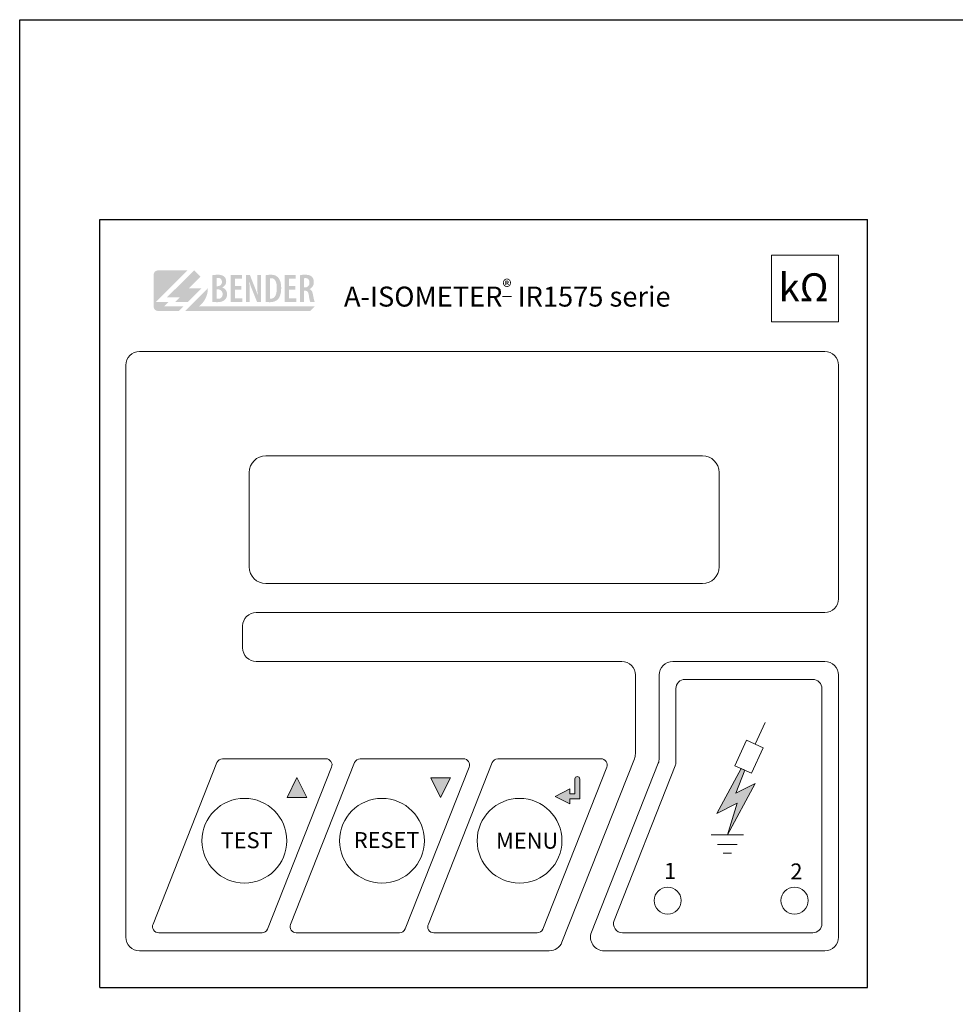
# Model space of a CAD drawing. Extents: x 1287 to 1584, y 730 to 940.
# Drawn here: x 1287 to 1404, y 817 to 940 of the extents above; entities that cross this region are included whole.
import ezdxf

# ---------------------------------------------------------------- set-up
doc = ezdxf.new("R2010")
doc.units = 0
doc.header["$MEASUREMENT"] = 0
doc.layers.get('0').update_dxf_attribs({"linetype": 'CONTINUOUS'})
doc.layers.add('Výkres', color=7, linetype='CONTINUOUS')
doc.styles.add('ARIAL', font='Arial')

msp = doc.modelspace()

# ---------------------------------------------------------------- hatches: boundary and pattern name
at = {"lineweight": 0}
h = msp.add_hatch(color=256, dxfattribs=at)
edge = h.paths.add_edge_path()
edge.add_spline(control_points=[(1306.02, 906.66), (1307.02, 907.64), (1308.01, 908.63), (1308.01, 908.63), (1308.01, 908.63), (1308.01, 908.63), (1308.01, 908.63), (1308.01, 908.63)], knot_values=[0.899927, 0.899927, 0.899927, 0.899927, 0.949926, 0.949926, 0.949926, 0.949926, 0.949999, 0.949999, 0.949999, 0.949999], degree=3, periodic=0)
edge.add_spline(control_points=[(1308, 908.63), (1307.99, 908.63), (1307.99, 908.63), (1307.98, 908.63)], knot_values=[0.895313, 0.895313, 0.895313, 0.895313, 0.896875, 0.896875, 0.896875, 0.896875], degree=3, periodic=0)
edge.add_spline(control_points=[(1307.98, 908.63), (1307.98, 908.63), (1307.97, 908.63), (1307.96, 908.63)], knot_values=[0.89375, 0.89375, 0.89375, 0.89375, 0.895313, 0.895313, 0.895313, 0.895313], degree=3, periodic=0)
edge.add_spline(control_points=[(1307.96, 908.63), (1307.95, 908.63), (1307.93, 908.63), (1307.91, 908.63)], knot_values=[0.890625, 0.890625, 0.890625, 0.890625, 0.89375, 0.89375, 0.89375, 0.89375], degree=3, periodic=0)
edge.add_spline(control_points=[(1307.91, 908.63), (1307.89, 908.63), (1307.87, 908.63), (1307.85, 908.63)], knot_values=[0.8875, 0.8875, 0.8875, 0.8875, 0.890625, 0.890625, 0.890625, 0.890625], degree=3, periodic=0)
edge.add_spline(control_points=[(1307.85, 908.63), (1307.8, 908.63), (1307.74, 908.63), (1307.67, 908.63)], knot_values=[0.88125, 0.88125, 0.88125, 0.88125, 0.8875, 0.8875, 0.8875, 0.8875], degree=3, periodic=0)
edge.add_spline(control_points=[(1307.67, 908.63), (1307.6, 908.63), (1307.52, 908.63), (1307.43, 908.63)], knot_values=[0.875, 0.875, 0.875, 0.875, 0.88125, 0.88125, 0.88125, 0.88125], degree=3, periodic=0)
edge.add_spline(control_points=[(1307.43, 908.63), (1307.26, 908.63), (1307.05, 908.63), (1306.84, 908.63)], knot_values=[0.862501, 0.862501, 0.862501, 0.862501, 0.875, 0.875, 0.875, 0.875], degree=3, periodic=0)
edge.add_spline(control_points=[(1306.84, 908.63), (1306.62, 908.63), (1306.39, 908.63), (1306.16, 908.63)], knot_values=[0.850001, 0.850001, 0.850001, 0.850001, 0.862501, 0.862501, 0.862501, 0.862501], degree=3, periodic=0)
edge.add_spline(control_points=[(1306.16, 908.63), (1305.7, 908.63), (1305.24, 908.63), (1304.89, 908.63)], knot_values=[0.825001, 0.825001, 0.825001, 0.825001, 0.850001, 0.850001, 0.850001, 0.850001], degree=3, periodic=0)
edge.add_spline(control_points=[(1304.89, 908.63), (1304.55, 908.63), (1304.32, 908.63), (1304.32, 908.63), (1304.32, 908.63), (1304.01, 908.63), (1303.75, 908.38), (1303.75, 908.07)], knot_values=[0.7, 0.7, 0.7, 0.7, 0.725001, 0.725001, 0.725001, 0.725001, 0.825001, 0.825001, 0.825001, 0.825001], degree=3, periodic=0)
edge.add_spline(control_points=[(1303.75, 908.07), (1303.75, 908.07), (1303.75, 904.12), (1303.75, 904.12), (1303.75, 904.12), (1303.75, 903.8), (1304.01, 903.55), (1304.32, 903.55)], knot_values=[0.5, 0.5, 0.5, 0.5, 0.6, 0.6, 0.6, 0.6, 0.7, 0.7, 0.7, 0.7], degree=3, periodic=0)
edge.add_spline(control_points=[(1304.32, 903.55), (1304.32, 903.55), (1306.91, 903.55), (1306.91, 903.55), (1306.91, 903.55), (1306.91, 903.55), (1306.91, 903.55), (1306.91, 903.55)], knot_values=[0.399999, 0.399999, 0.399999, 0.399999, 0.499999, 0.499999, 0.499999, 0.499999, 0.5, 0.5, 0.5, 0.5], degree=3, periodic=0)
edge.add_spline(control_points=[(1306.91, 903.55), (1306.91, 903.55), (1307.48, 904.12), (1307.48, 904.12)], knot_values=[0.3, 0.3, 0.3, 0.3, 0.399999, 0.399999, 0.399999, 0.399999], degree=3, periodic=0)
edge.add_spline(control_points=[(1307.48, 904.12), (1307.48, 904.12), (1306.88, 904.12), (1306.28, 904.12)], knot_values=[0.25, 0.25, 0.25, 0.25, 0.3, 0.3, 0.3, 0.3], degree=3, periodic=0)
edge.add_spline(control_points=[(1306.28, 904.12), (1305.68, 904.12), (1305.08, 904.12), (1305.08, 904.12)], knot_values=[0.2, 0.2, 0.2, 0.2, 0.25, 0.25, 0.25, 0.25], degree=3, periodic=0)
edge.add_spline(control_points=[(1305.08, 904.12), (1305.08, 904.12), (1305.64, 904.68), (1305.64, 904.68)], knot_values=[0.100001, 0.100001, 0.100001, 0.100001, 0.199999, 0.199999, 0.199999, 0.199999], degree=3, periodic=0)
edge.add_spline(control_points=[(1305.64, 904.68), (1305.64, 904.68), (1305.24, 904.68), (1304.84, 904.68)], knot_values=[0.05, 0.05, 0.05, 0.05, 0.1, 0.1, 0.1, 0.1], degree=3, periodic=0)
edge.add_spline(control_points=[(1304.84, 904.68), (1304.44, 904.68), (1304.04, 904.68), (1304.04, 904.68), (1304.04, 904.68), (1305.03, 905.67), (1306.02, 906.66)], knot_values=[0.949999, 0.949999, 0.949999, 0.949999, 0.999999, 0.999999, 0.999999, 1.05, 1.05, 1.05, 1.05], degree=3, periodic=0)
h = msp.add_hatch(color=256, dxfattribs=at)
edge = h.paths.add_edge_path()
edge.add_spline(control_points=[(1308.14, 906.37), (1308.14, 906.37), (1309.74, 906.37), (1309.74, 906.37), (1309.74, 906.37), (1309.74, 906.37), (1308.05, 904.68), (1308.05, 904.68), (1308.05, 904.68), (1308.05, 904.68), (1306.44, 904.68), (1306.44, 904.68), (1306.44, 904.68), (1306.44, 904.68), (1307.01, 905.24), (1307.01, 905.24), (1307.01, 905.24), (1307.01, 905.24), (1305.41, 905.24), (1305.41, 905.24), (1305.41, 905.24), (1305.41, 905.24), (1308.81, 908.63), (1308.81, 908.63), (1308.81, 908.63), (1308.81, 908.63), (1309.61, 907.83), (1309.61, 907.83), (1309.61, 907.83), (1309.61, 907.83), (1308.14, 906.37), (1308.14, 906.37)], knot_values=[0, 0, 0, 0, 0.125, 0.125, 0.125, 0.125, 0.25, 0.25, 0.25, 0.25, 0.375, 0.375, 0.375, 0.375, 0.5, 0.5, 0.5, 0.5, 0.625, 0.625, 0.625, 0.625, 0.75, 0.75, 0.75, 0.75, 0.875, 0.875, 0.875, 0.875, 1, 1, 1, 1], degree=3, periodic=0)
edge = h.paths.add_edge_path()
edge.add_spline(control_points=[(1310.54, 906.37), (1310.54, 905.45), (1310.1, 904.63), (1309.41, 904.12), (1309.41, 904.12), (1309.41, 904.12), (1323.9, 904.12), (1323.9, 904.12), (1323.9, 904.12), (1323.9, 904.12), (1323.33, 903.55), (1323.33, 903.55), (1323.33, 903.55), (1323.33, 903.55), (1307.71, 903.55), (1307.71, 903.55), (1307.71, 903.55), (1307.71, 903.55), (1310.54, 906.37), (1310.54, 906.37)], knot_values=[0, 0, 0, 0, 0.2, 0.2, 0.2, 0.2, 0.4, 0.4, 0.4, 0.4, 0.6, 0.6, 0.6, 0.6, 0.8, 0.8, 0.8, 0.8, 1, 1, 1, 1], degree=3, periodic=0)
h = msp.add_hatch(color=256, dxfattribs=at)
edge = h.paths.add_edge_path()
edge.add_spline(control_points=[(1311.11, 904.69), (1311.18, 904.68), (1311.26, 904.67), (1311.35, 904.66), (1311.35, 904.66), (1311.44, 904.66), (1311.55, 904.65), (1311.68, 904.65), (1311.68, 904.65), (1311.92, 904.65), (1312.13, 904.68), (1312.29, 904.73), (1312.29, 904.73), (1312.46, 904.79), (1312.6, 904.87), (1312.69, 904.98), (1312.69, 904.98), (1312.77, 905.06), (1312.83, 905.16), (1312.88, 905.27), (1312.88, 905.27), (1312.92, 905.38), (1312.94, 905.51), (1312.94, 905.65), (1312.94, 905.65), (1312.94, 905.86), (1312.89, 906.03), (1312.78, 906.18), (1312.78, 906.18), (1312.68, 906.33), (1312.53, 906.43), (1312.33, 906.48), (1312.33, 906.48), (1312.33, 906.48), (1312.33, 906.5), (1312.33, 906.5), (1312.33, 906.5), (1312.49, 906.57), (1312.62, 906.67), (1312.7, 906.8), (1312.7, 906.8), (1312.79, 906.94), (1312.83, 907.08), (1312.83, 907.24), (1312.83, 907.24), (1312.83, 907.36), (1312.81, 907.48), (1312.77, 907.58), (1312.77, 907.58), (1312.73, 907.68), (1312.67, 907.77), (1312.59, 907.85), (1312.59, 907.85), (1312.48, 907.94), (1312.36, 908), (1312.22, 908.03), (1312.22, 908.03), (1312.08, 908.07), (1311.94, 908.08), (1311.78, 908.08), (1311.78, 908.08), (1311.65, 908.08), (1311.53, 908.08), (1311.42, 908.06), (1311.42, 908.06), (1311.3, 908.05), (1311.2, 908.04), (1311.11, 908.02), (1311.11, 908.02), (1311.11, 908.02), (1311.11, 904.69), (1311.11, 904.69)], knot_values=[0, 0, 0, 0, 0.055556, 0.055556, 0.055556, 0.055556, 0.111111, 0.111111, 0.111111, 0.111111, 0.166667, 0.166667, 0.166667, 0.166667, 0.222222, 0.222222, 0.222222, 0.222222, 0.277778, 0.277778, 0.277778, 0.277778, 0.333333, 0.333333, 0.333333, 0.333333, 0.388889, 0.388889, 0.388889, 0.388889, 0.444444, 0.444444, 0.444444, 0.444444, 0.5, 0.5, 0.5, 0.5, 0.555556, 0.555556, 0.555556, 0.555556, 0.611111, 0.611111, 0.611111, 0.611111, 0.666667, 0.666667, 0.666667, 0.666667, 0.722222, 0.722222, 0.722222, 0.722222, 0.777778, 0.777778, 0.777778, 0.777778, 0.833333, 0.833333, 0.833333, 0.833333, 0.888889, 0.888889, 0.888889, 0.888889, 0.944444, 0.944444, 0.944444, 0.944444, 1, 1, 1, 1], degree=3, periodic=0)
edge = h.paths.add_edge_path(flags=16)
edge.add_spline(control_points=[(1311.64, 907.65), (1311.67, 907.66), (1311.7, 907.67), (1311.73, 907.67), (1311.73, 907.67), (1311.76, 907.67), (1311.8, 907.68), (1311.84, 907.68), (1311.84, 907.68), (1312, 907.67), (1312.12, 907.63), (1312.19, 907.53), (1312.19, 907.53), (1312.27, 907.44), (1312.3, 907.33), (1312.3, 907.18), (1312.3, 907.18), (1312.3, 907.03), (1312.25, 906.9), (1312.15, 906.8), (1312.15, 906.8), (1312.06, 906.71), (1311.94, 906.66), (1311.8, 906.65), (1311.8, 906.65), (1311.8, 906.65), (1311.64, 906.65), (1311.64, 906.65), (1311.64, 906.65), (1311.64, 906.65), (1311.64, 907.65), (1311.64, 907.65)], knot_values=[0, 0, 0, 0, 0.125, 0.125, 0.125, 0.125, 0.25, 0.25, 0.25, 0.25, 0.375, 0.375, 0.375, 0.375, 0.5, 0.5, 0.5, 0.5, 0.625, 0.625, 0.625, 0.625, 0.75, 0.75, 0.75, 0.75, 0.875, 0.875, 0.875, 0.875, 1, 1, 1, 1], degree=3, periodic=0)
edge = h.paths.add_edge_path(flags=16)
edge.add_spline(control_points=[(1311.64, 906.25), (1311.64, 906.25), (1311.8, 906.25), (1311.8, 906.25), (1311.8, 906.25), (1311.96, 906.25), (1312.1, 906.2), (1312.21, 906.1), (1312.21, 906.1), (1312.32, 906), (1312.38, 905.85), (1312.39, 905.65), (1312.39, 905.65), (1312.38, 905.46), (1312.33, 905.32), (1312.22, 905.22), (1312.22, 905.22), (1312.12, 905.12), (1311.98, 905.07), (1311.82, 905.07), (1311.82, 905.07), (1311.78, 905.07), (1311.75, 905.07), (1311.72, 905.07), (1311.72, 905.07), (1311.69, 905.08), (1311.67, 905.08), (1311.64, 905.09), (1311.64, 905.09), (1311.64, 905.09), (1311.64, 906.25), (1311.64, 906.25)], knot_values=[0, 0, 0, 0, 0.125, 0.125, 0.125, 0.125, 0.25, 0.25, 0.25, 0.25, 0.375, 0.375, 0.375, 0.375, 0.5, 0.5, 0.5, 0.5, 0.625, 0.625, 0.625, 0.625, 0.75, 0.75, 0.75, 0.75, 0.875, 0.875, 0.875, 0.875, 1, 1, 1, 1], degree=3, periodic=0)
h = msp.add_hatch(color=256, dxfattribs=at)
edge = h.paths.add_edge_path()
edge.add_spline(control_points=[(1314.74, 906.67), (1314.74, 906.67), (1313.94, 906.67), (1313.94, 906.67), (1313.94, 906.67), (1313.94, 906.67), (1313.94, 907.6), (1313.94, 907.6), (1313.94, 907.6), (1313.94, 907.6), (1314.79, 907.6), (1314.79, 907.6), (1314.79, 907.6), (1314.79, 907.6), (1314.79, 908.07), (1314.79, 908.07), (1314.79, 908.07), (1314.79, 908.07), (1313.4, 908.07), (1313.4, 908.07), (1313.4, 908.07), (1313.4, 908.07), (1313.4, 904.68), (1313.4, 904.68), (1313.4, 904.68), (1313.4, 904.68), (1314.85, 904.68), (1314.85, 904.68), (1314.85, 904.68), (1314.85, 904.68), (1314.85, 905.15), (1314.85, 905.15), (1314.85, 905.15), (1314.85, 905.15), (1313.94, 905.15), (1313.94, 905.15), (1313.94, 905.15), (1313.94, 905.15), (1313.94, 906.22), (1313.94, 906.22), (1313.94, 906.22), (1313.94, 906.22), (1314.74, 906.22), (1314.74, 906.22), (1314.74, 906.22), (1314.74, 906.22), (1314.74, 906.67), (1314.74, 906.67)], knot_values=[0, 0, 0, 0, 0.083333, 0.083333, 0.083333, 0.083333, 0.166667, 0.166667, 0.166667, 0.166667, 0.25, 0.25, 0.25, 0.25, 0.333333, 0.333333, 0.333333, 0.333333, 0.416667, 0.416667, 0.416667, 0.416667, 0.5, 0.5, 0.5, 0.5, 0.583333, 0.583333, 0.583333, 0.583333, 0.666667, 0.666667, 0.666667, 0.666667, 0.75, 0.75, 0.75, 0.75, 0.833333, 0.833333, 0.833333, 0.833333, 0.916667, 0.916667, 0.916667, 0.916667, 1, 1, 1, 1], degree=3, periodic=0)
edge = h.paths.add_edge_path()
edge.add_spline(control_points=[(1315.77, 904.68), (1315.77, 904.68), (1315.77, 905.62), (1315.77, 905.62), (1315.77, 905.62), (1315.77, 905.97), (1315.77, 906.27), (1315.76, 906.53), (1315.76, 906.53), (1315.75, 906.78), (1315.74, 907), (1315.73, 907.2), (1315.73, 907.2), (1315.73, 907.2), (1315.74, 907.2), (1315.74, 907.2), (1315.74, 907.2), (1315.79, 907.02), (1315.85, 906.83), (1315.91, 906.64), (1315.91, 906.64), (1315.98, 906.45), (1316.05, 906.28), (1316.11, 906.12), (1316.11, 906.12), (1316.11, 906.12), (1316.69, 904.68), (1316.69, 904.68), (1316.69, 904.68), (1316.69, 904.68), (1317.19, 904.68), (1317.19, 904.68), (1317.19, 904.68), (1317.19, 904.68), (1317.19, 908.07), (1317.19, 908.07), (1317.19, 908.07), (1317.19, 908.07), (1316.71, 908.07), (1316.71, 908.07), (1316.71, 908.07), (1316.71, 908.07), (1316.71, 907.11), (1316.71, 907.11), (1316.71, 907.11), (1316.71, 906.8), (1316.72, 906.52), (1316.73, 906.26), (1316.73, 906.26), (1316.74, 906), (1316.76, 905.77), (1316.77, 905.55), (1316.77, 905.55), (1316.77, 905.55), (1316.76, 905.55), (1316.76, 905.55), (1316.76, 905.55), (1316.71, 905.72), (1316.64, 905.9), (1316.57, 906.09), (1316.57, 906.09), (1316.5, 906.29), (1316.43, 906.46), (1316.36, 906.62), (1316.36, 906.62), (1316.36, 906.62), (1315.79, 908.07), (1315.79, 908.07), (1315.79, 908.07), (1315.79, 908.07), (1315.3, 908.07), (1315.3, 908.07), (1315.3, 908.07), (1315.3, 908.07), (1315.3, 904.68), (1315.3, 904.68), (1315.3, 904.68), (1315.3, 904.68), (1315.77, 904.68), (1315.77, 904.68)], knot_values=[0, 0, 0, 0, 0.05, 0.05, 0.05, 0.05, 0.1, 0.1, 0.1, 0.1, 0.15, 0.15, 0.15, 0.15, 0.2, 0.2, 0.2, 0.2, 0.25, 0.25, 0.25, 0.25, 0.3, 0.3, 0.3, 0.3, 0.35, 0.35, 0.35, 0.35, 0.4, 0.4, 0.4, 0.4, 0.45, 0.45, 0.45, 0.45, 0.5, 0.5, 0.5, 0.5, 0.55, 0.55, 0.55, 0.55, 0.6, 0.6, 0.6, 0.6, 0.65, 0.65, 0.65, 0.65, 0.7, 0.7, 0.7, 0.7, 0.75, 0.75, 0.75, 0.75, 0.8, 0.8, 0.8, 0.8, 0.85, 0.85, 0.85, 0.85, 0.9, 0.9, 0.9, 0.9, 0.95, 0.95, 0.95, 0.95, 1, 1, 1, 1], degree=3, periodic=0)
edge = h.paths.add_edge_path()
edge.add_spline(control_points=[(1317.78, 904.69), (1317.85, 904.68), (1317.92, 904.67), (1318.01, 904.66), (1318.01, 904.66), (1318.09, 904.66), (1318.18, 904.65), (1318.28, 904.65), (1318.28, 904.65), (1318.5, 904.65), (1318.69, 904.68), (1318.86, 904.74), (1318.86, 904.74), (1319.02, 904.8), (1319.16, 904.88), (1319.28, 905), (1319.28, 905), (1319.41, 905.12), (1319.51, 905.3), (1319.59, 905.54), (1319.59, 905.54), (1319.67, 905.77), (1319.71, 906.07), (1319.71, 906.43), (1319.71, 906.43), (1319.71, 906.77), (1319.67, 907.05), (1319.59, 907.28), (1319.59, 907.28), (1319.51, 907.5), (1319.4, 907.68), (1319.27, 907.8), (1319.27, 907.8), (1319.16, 907.89), (1319.04, 907.96), (1318.9, 908.01), (1318.9, 908.01), (1318.75, 908.06), (1318.58, 908.08), (1318.39, 908.08), (1318.39, 908.08), (1318.27, 908.08), (1318.16, 908.08), (1318.06, 908.06), (1318.06, 908.06), (1317.95, 908.05), (1317.86, 908.04), (1317.78, 908.02), (1317.78, 908.02), (1317.78, 908.02), (1317.78, 904.69), (1317.78, 904.69)], knot_values=[0, 0, 0, 0, 0.076923, 0.076923, 0.076923, 0.076923, 0.153846, 0.153846, 0.153846, 0.153846, 0.230769, 0.230769, 0.230769, 0.230769, 0.307692, 0.307692, 0.307692, 0.307692, 0.384615, 0.384615, 0.384615, 0.384615, 0.461538, 0.461538, 0.461538, 0.461538, 0.538462, 0.538462, 0.538462, 0.538462, 0.615385, 0.615385, 0.615385, 0.615385, 0.692308, 0.692308, 0.692308, 0.692308, 0.769231, 0.769231, 0.769231, 0.769231, 0.846154, 0.846154, 0.846154, 0.846154, 0.923077, 0.923077, 0.923077, 0.923077, 1, 1, 1, 1], degree=3, periodic=0)
edge = h.paths.add_edge_path(flags=16)
edge.add_spline(control_points=[(1318.32, 907.63), (1318.34, 907.64), (1318.36, 907.64), (1318.39, 907.65), (1318.39, 907.65), (1318.42, 907.65), (1318.45, 907.65), (1318.47, 907.65), (1318.47, 907.65), (1318.71, 907.65), (1318.88, 907.54), (1318.99, 907.33), (1318.99, 907.33), (1319.1, 907.12), (1319.16, 906.83), (1319.16, 906.44), (1319.16, 906.44), (1319.16, 906.1), (1319.12, 905.83), (1319.06, 905.63), (1319.06, 905.63), (1318.99, 905.44), (1318.91, 905.3), (1318.8, 905.22), (1318.8, 905.22), (1318.69, 905.13), (1318.57, 905.09), (1318.45, 905.1), (1318.45, 905.1), (1318.43, 905.1), (1318.41, 905.1), (1318.39, 905.1), (1318.39, 905.1), (1318.36, 905.1), (1318.34, 905.1), (1318.32, 905.11), (1318.32, 905.11), (1318.32, 905.11), (1318.32, 907.63), (1318.32, 907.63)], knot_values=[0, 0, 0, 0, 0.1, 0.1, 0.1, 0.1, 0.2, 0.2, 0.2, 0.2, 0.3, 0.3, 0.3, 0.3, 0.4, 0.4, 0.4, 0.4, 0.5, 0.5, 0.5, 0.5, 0.6, 0.6, 0.6, 0.6, 0.7, 0.7, 0.7, 0.7, 0.8, 0.8, 0.8, 0.8, 0.9, 0.9, 0.9, 0.9, 1, 1, 1, 1], degree=3, periodic=0)
h = msp.add_hatch(color=256, dxfattribs=at)
edge = h.paths.add_edge_path()
edge.add_spline(control_points=[(1321.49, 906.67), (1321.49, 906.67), (1320.69, 906.67), (1320.69, 906.67), (1320.69, 906.67), (1320.69, 906.67), (1320.69, 907.6), (1320.69, 907.6), (1320.69, 907.6), (1320.69, 907.6), (1321.54, 907.6), (1321.54, 907.6), (1321.54, 907.6), (1321.54, 907.6), (1321.54, 908.07), (1321.54, 908.07), (1321.54, 908.07), (1321.54, 908.07), (1320.15, 908.07), (1320.15, 908.07), (1320.15, 908.07), (1320.15, 908.07), (1320.15, 904.68), (1320.15, 904.68), (1320.15, 904.68), (1320.15, 904.68), (1321.6, 904.68), (1321.6, 904.68), (1321.6, 904.68), (1321.6, 904.68), (1321.6, 905.15), (1321.6, 905.15), (1321.6, 905.15), (1321.6, 905.15), (1320.69, 905.15), (1320.69, 905.15), (1320.69, 905.15), (1320.69, 905.15), (1320.69, 906.22), (1320.69, 906.22), (1320.69, 906.22), (1320.69, 906.22), (1321.49, 906.22), (1321.49, 906.22), (1321.49, 906.22), (1321.49, 906.22), (1321.49, 906.67), (1321.49, 906.67)], knot_values=[0, 0, 0, 0, 0.083333, 0.083333, 0.083333, 0.083333, 0.166667, 0.166667, 0.166667, 0.166667, 0.25, 0.25, 0.25, 0.25, 0.333333, 0.333333, 0.333333, 0.333333, 0.416667, 0.416667, 0.416667, 0.416667, 0.5, 0.5, 0.5, 0.5, 0.583333, 0.583333, 0.583333, 0.583333, 0.666667, 0.666667, 0.666667, 0.666667, 0.75, 0.75, 0.75, 0.75, 0.833333, 0.833333, 0.833333, 0.833333, 0.916667, 0.916667, 0.916667, 0.916667, 1, 1, 1, 1], degree=3, periodic=0)
edge = h.paths.add_edge_path()
edge.add_spline(control_points=[(1322.05, 904.68), (1322.05, 904.68), (1322.58, 904.68), (1322.58, 904.68), (1322.58, 904.68), (1322.58, 904.68), (1322.58, 906.09), (1322.58, 906.09), (1322.58, 906.09), (1322.58, 906.09), (1322.7, 906.09), (1322.7, 906.09), (1322.7, 906.09), (1322.84, 906.09), (1322.94, 906.05), (1323.01, 905.96), (1323.01, 905.96), (1323.08, 905.87), (1323.13, 905.72), (1323.17, 905.5), (1323.17, 905.5), (1323.19, 905.3), (1323.22, 905.13), (1323.26, 904.98), (1323.26, 904.98), (1323.29, 904.83), (1323.32, 904.73), (1323.34, 904.68), (1323.34, 904.68), (1323.34, 904.68), (1323.9, 904.68), (1323.9, 904.68), (1323.9, 904.68), (1323.87, 904.74), (1323.83, 904.85), (1323.8, 905.01), (1323.8, 905.01), (1323.76, 905.17), (1323.73, 905.36), (1323.69, 905.57), (1323.69, 905.57), (1323.66, 905.77), (1323.6, 905.93), (1323.54, 906.04), (1323.54, 906.04), (1323.47, 906.16), (1323.38, 906.24), (1323.26, 906.28), (1323.26, 906.28), (1323.26, 906.28), (1323.26, 906.29), (1323.26, 906.29), (1323.26, 906.29), (1323.43, 906.37), (1323.56, 906.48), (1323.65, 906.63), (1323.65, 906.63), (1323.74, 906.78), (1323.79, 906.95), (1323.79, 907.15), (1323.79, 907.15), (1323.79, 907.29), (1323.77, 907.41), (1323.73, 907.53), (1323.73, 907.53), (1323.69, 907.64), (1323.63, 907.75), (1323.53, 907.84), (1323.53, 907.84), (1323.43, 907.93), (1323.31, 907.99), (1323.17, 908.03), (1323.17, 908.03), (1323.03, 908.07), (1322.87, 908.08), (1322.69, 908.08), (1322.69, 908.08), (1322.58, 908.08), (1322.47, 908.08), (1322.36, 908.07), (1322.36, 908.07), (1322.24, 908.06), (1322.14, 908.04), (1322.05, 908.02), (1322.05, 908.02), (1322.05, 908.02), (1322.05, 904.68), (1322.05, 904.68)], knot_values=[0, 0, 0, 0, 0.045455, 0.045455, 0.045455, 0.045455, 0.090909, 0.090909, 0.090909, 0.090909, 0.136364, 0.136364, 0.136364, 0.136364, 0.181818, 0.181818, 0.181818, 0.181818, 0.227273, 0.227273, 0.227273, 0.227273, 0.272727, 0.272727, 0.272727, 0.272727, 0.318182, 0.318182, 0.318182, 0.318182, 0.363636, 0.363636, 0.363636, 0.363636, 0.409091, 0.409091, 0.409091, 0.409091, 0.454545, 0.454545, 0.454545, 0.454545, 0.5, 0.5, 0.5, 0.5, 0.545455, 0.545455, 0.545455, 0.545455, 0.590909, 0.590909, 0.590909, 0.590909, 0.636364, 0.636364, 0.636364, 0.636364, 0.681818, 0.681818, 0.681818, 0.681818, 0.727273, 0.727273, 0.727273, 0.727273, 0.772727, 0.772727, 0.772727, 0.772727, 0.818182, 0.818182, 0.818182, 0.818182, 0.863636, 0.863636, 0.863636, 0.863636, 0.909091, 0.909091, 0.909091, 0.909091, 0.954545, 0.954545, 0.954545, 0.954545, 1, 1, 1, 1], degree=3, periodic=0)
edge = h.paths.add_edge_path(flags=16)
edge.add_spline(control_points=[(1322.58, 907.64), (1322.6, 907.65), (1322.63, 907.65), (1322.66, 907.66), (1322.66, 907.66), (1322.69, 907.66), (1322.73, 907.66), (1322.76, 907.66), (1322.76, 907.66), (1322.93, 907.66), (1323.06, 907.6), (1323.13, 907.5), (1323.13, 907.5), (1323.21, 907.4), (1323.25, 907.27), (1323.25, 907.1), (1323.25, 907.1), (1323.24, 906.92), (1323.2, 906.78), (1323.1, 906.67), (1323.1, 906.67), (1323.01, 906.56), (1322.88, 906.5), (1322.72, 906.5), (1322.72, 906.5), (1322.72, 906.5), (1322.58, 906.5), (1322.58, 906.5), (1322.58, 906.5), (1322.58, 906.5), (1322.58, 907.64), (1322.58, 907.64)], knot_values=[0, 0, 0, 0, 0.125, 0.125, 0.125, 0.125, 0.25, 0.25, 0.25, 0.25, 0.375, 0.375, 0.375, 0.375, 0.5, 0.5, 0.5, 0.5, 0.625, 0.625, 0.625, 0.625, 0.75, 0.75, 0.75, 0.75, 0.875, 0.875, 0.875, 0.875, 1, 1, 1, 1], degree=3, periodic=0)
at = {"linetype": 'Continuous'}
h = msp.add_hatch(color=256, dxfattribs=at)
edge = h.paths.add_edge_path()
edge.add_spline(control_points=[(1377.7, 846.13), (1377.7, 846.13), (1376.56, 843.28), (1376.56, 843.28), (1376.56, 843.28), (1376.56, 843.28), (1378.99, 844.46), (1378.99, 844.46), (1378.99, 844.46), (1378.99, 844.46), (1375.5, 838.06), (1375.5, 838.06), (1375.5, 838.06), (1375.5, 838.06), (1376.74, 842.01), (1376.74, 842.01), (1376.74, 842.01), (1376.74, 842.01), (1374.18, 840.74), (1374.18, 840.74), (1374.18, 840.74), (1374.18, 840.74), (1377.24, 846.34), (1377.24, 846.34), (1377.24, 846.34), (1377.24, 846.34), (1377.7, 846.13), (1377.7, 846.13)], knot_values=[0, 0, 0, 0, 0.142857, 0.142857, 0.142857, 0.142857, 0.285714, 0.285714, 0.285714, 0.285714, 0.428571, 0.428571, 0.428571, 0.428571, 0.571429, 0.571429, 0.571429, 0.571429, 0.714286, 0.714286, 0.714286, 0.714286, 0.857143, 0.857143, 0.857143, 0.857143, 1, 1, 1, 1], degree=3, periodic=0)
h = msp.add_hatch(color=256, dxfattribs=at)
edge = h.paths.add_edge_path()
edge.add_spline(control_points=[(1322.93, 842.74), (1322.93, 842.74), (1321.68, 845.22), (1321.68, 845.22), (1321.68, 845.22), (1321.68, 845.22), (1320.44, 842.74), (1320.44, 842.74), (1320.44, 842.74), (1320.44, 842.74), (1322.93, 842.74), (1322.93, 842.74)], knot_values=[0, 0, 0, 0, 0.333333, 0.333333, 0.333333, 0.333333, 0.666667, 0.666667, 0.666667, 0.666667, 1, 1, 1, 1], degree=3, periodic=0)
edge = h.paths.add_edge_path()
edge.add_spline(control_points=[(1340.89, 845.18), (1340.89, 845.18), (1339.65, 842.71), (1339.65, 842.71), (1339.65, 842.71), (1339.65, 842.71), (1338.41, 845.18), (1338.41, 845.18), (1338.41, 845.18), (1338.41, 845.18), (1340.89, 845.18), (1340.89, 845.18)], knot_values=[0, 0, 0, 0, 0.333333, 0.333333, 0.333333, 0.333333, 0.666667, 0.666667, 0.666667, 0.666667, 1, 1, 1, 1], degree=3, periodic=0)
edge = h.paths.add_edge_path()
edge.add_spline(control_points=[(1356.43, 845.05), (1356.43, 845.05), (1356.43, 843.18), (1356.43, 843.18), (1356.43, 843.18), (1356.43, 843.18), (1355.81, 843.18), (1355.81, 843.18), (1355.81, 843.18), (1355.81, 843.18), (1355.81, 843.8), (1355.81, 843.8), (1355.81, 843.8), (1355.81, 843.8), (1353.95, 842.87), (1353.95, 842.87), (1353.95, 842.87), (1353.95, 842.87), (1355.81, 841.94), (1355.81, 841.94), (1355.81, 841.94), (1355.81, 841.94), (1355.81, 842.56), (1355.81, 842.56), (1355.81, 842.56), (1355.81, 842.56), (1357.05, 842.56), (1357.05, 842.56), (1357.05, 842.56), (1357.05, 842.56), (1357.05, 845.03), (1357.05, 845.03), (1357.05, 845.03), (1357.05, 845.2), (1356.91, 845.34), (1356.74, 845.34), (1356.74, 845.34), (1356.57, 845.34), (1356.43, 845.22), (1356.43, 845.05)], knot_values=[0, 0, 0, 0, 0.1, 0.1, 0.1, 0.1, 0.2, 0.2, 0.2, 0.2, 0.3, 0.3, 0.3, 0.3, 0.4, 0.4, 0.4, 0.4, 0.5, 0.5, 0.5, 0.5, 0.6, 0.6, 0.6, 0.6, 0.7, 0.7, 0.7, 0.7, 0.8, 0.8, 0.8, 0.8, 0.9, 0.9, 0.9, 0.9, 1, 1, 1, 1], degree=3, periodic=0)

# ---------------------------------------------------------------- linework, layer by layer
for p, q in [((1297.01, 818.97), (1297.01, 914.97)), ((1297.01, 914.97), (1393.01, 914.97)), ((1393.01, 818.97), (1393.01, 914.97)), ((1297.01, 818.97), (1393.01, 818.97))]:
    msp.add_line(p, q, dxfattribs=at)
at = {"lineweight": 0}
for points, knots in [([(1381.03, 910.54), (1381.03, 910.54), (1389.41, 910.54), (1389.41, 910.54), (1389.41, 910.54), (1389.41, 910.54), (1389.41, 902.19), (1389.41, 902.19), (1389.41, 902.19), (1389.41, 902.19), (1381.03, 902.19), (1381.03, 902.19), (1381.03, 902.19), (1381.03, 902.19), (1381.03, 910.54), (1381.03, 910.54)], [0, 0, 0, 0, 0.25, 0.25, 0.25, 0.25, 0.5, 0.5, 0.5, 0.5, 0.75, 0.75, 0.75, 0.75, 1, 1, 1, 1]), ([(1354.82, 824.63), (1354.56, 823.99), (1353.94, 823.56), (1353.24, 823.56), (1353.24, 823.56), (1353.24, 823.56), (1301.98, 823.56), (1301.98, 823.56), (1301.98, 823.56), (1301.53, 823.56), (1301.1, 823.74), (1300.78, 824.06), (1300.78, 824.06), (1300.46, 824.37), (1300.28, 824.8), (1300.28, 825.25), (1300.28, 825.25), (1300.28, 825.25), (1300.28, 896.79), (1300.28, 896.79), (1300.28, 896.79), (1300.28, 897.24), (1300.46, 897.67), (1300.78, 897.98), (1300.78, 897.98), (1301.1, 898.3), (1301.53, 898.48), (1301.98, 898.48), (1301.98, 898.48), (1301.98, 898.48), (1387.71, 898.48), (1387.71, 898.48), (1387.71, 898.48), (1388.16, 898.48), (1388.59, 898.3), (1388.91, 897.98), (1388.91, 897.98), (1389.23, 897.67), (1389.41, 897.24), (1389.41, 896.79), (1389.41, 896.79), (1389.41, 896.79), (1389.41, 867.55), (1389.41, 867.55), (1389.41, 867.55), (1389.41, 867.1), (1389.23, 866.67), (1388.91, 866.35), (1388.91, 866.35), (1388.59, 866.04), (1388.16, 865.86), (1387.71, 865.86), (1387.71, 865.86), (1387.71, 865.86), (1316.58, 865.86), (1316.58, 865.86), (1316.58, 865.86), (1316.14, 865.86), (1315.7, 865.68), (1315.39, 865.36), (1315.39, 865.36), (1315.07, 865.05), (1314.89, 864.62), (1314.89, 864.17), (1314.89, 864.17), (1314.89, 864.17), (1314.89, 861.42), (1314.89, 861.42), (1314.89, 861.42), (1314.89, 860.97), (1315.07, 860.54), (1315.39, 860.23), (1315.39, 860.23), (1315.7, 859.91), (1316.14, 859.73), (1316.58, 859.73), (1316.58, 859.73), (1316.58, 859.73), (1362.31, 859.73), (1362.31, 859.73), (1362.31, 859.73), (1362.76, 859.73), (1363.19, 859.55), (1363.5, 859.24), (1363.5, 859.24), (1363.82, 858.92), (1364, 858.49), (1364, 858.04), (1364, 858.04), (1364, 858.04), (1364, 848.18), (1364, 848.18), (1364, 848.18), (1364, 847.97), (1363.96, 847.76), (1363.88, 847.56), (1363.88, 847.56), (1363.88, 847.56), (1354.82, 824.63), (1354.82, 824.63)], [0, 0, 0, 0, 0.04, 0.04, 0.04, 0.04, 0.08, 0.08, 0.08, 0.08, 0.12, 0.12, 0.12, 0.12, 0.16, 0.16, 0.16, 0.16, 0.2, 0.2, 0.2, 0.2, 0.24, 0.24, 0.24, 0.24, 0.28, 0.28, 0.28, 0.28, 0.32, 0.32, 0.32, 0.32, 0.36, 0.36, 0.36, 0.36, 0.4, 0.4, 0.4, 0.4, 0.44, 0.44, 0.44, 0.44, 0.48, 0.48, 0.48, 0.48, 0.52, 0.52, 0.52, 0.52, 0.56, 0.56, 0.56, 0.56, 0.6, 0.6, 0.6, 0.6, 0.64, 0.64, 0.64, 0.64, 0.68, 0.68, 0.68, 0.68, 0.72, 0.72, 0.72, 0.72, 0.76, 0.76, 0.76, 0.76, 0.8, 0.8, 0.8, 0.8, 0.84, 0.84, 0.84, 0.84, 0.88, 0.88, 0.88, 0.88, 0.92, 0.92, 0.92, 0.92, 0.96, 0.96, 0.96, 0.96, 1, 1, 1, 1]), ([(1317.78, 885.45), (1317.78, 885.45), (1372.41, 885.45), (1372.41, 885.45), (1372.41, 885.45), (1373.54, 885.45), (1374.47, 884.51), (1374.47, 883.36), (1374.47, 883.36), (1374.47, 883.36), (1374.47, 871.55), (1374.47, 871.55), (1374.47, 871.55), (1374.47, 870.4), (1373.54, 869.47), (1372.41, 869.47), (1372.41, 869.47), (1372.41, 869.47), (1317.78, 869.47), (1317.78, 869.47), (1317.78, 869.47), (1316.64, 869.47), (1315.72, 870.4), (1315.72, 871.55), (1315.72, 871.55), (1315.72, 871.55), (1315.72, 883.36), (1315.72, 883.36), (1315.72, 883.36), (1315.72, 884.51), (1316.64, 885.45), (1317.78, 885.45)], [0, 0, 0, 0, 0.125, 0.125, 0.125, 0.125, 0.25, 0.25, 0.25, 0.25, 0.375, 0.375, 0.375, 0.375, 0.5, 0.5, 0.5, 0.5, 0.625, 0.625, 0.625, 0.625, 0.75, 0.75, 0.75, 0.75, 0.875, 0.875, 0.875, 0.875, 1, 1, 1, 1]), ([(1366.98, 858.04), (1366.98, 858.04), (1366.98, 847.62), (1366.98, 847.62), (1366.98, 847.62), (1366.98, 847.41), (1366.94, 847.2), (1366.87, 847), (1366.87, 847), (1366.87, 847), (1358.51, 825.87), (1358.51, 825.87), (1358.51, 825.87), (1358.31, 825.35), (1358.37, 824.76), (1358.69, 824.3), (1358.69, 824.3), (1359, 823.84), (1359.53, 823.56), (1360.09, 823.56), (1360.09, 823.56), (1360.09, 823.56), (1387.71, 823.56), (1387.71, 823.56), (1387.71, 823.56), (1388.16, 823.56), (1388.59, 823.74), (1388.91, 824.06), (1388.91, 824.06), (1389.23, 824.37), (1389.41, 824.8), (1389.41, 825.25), (1389.41, 825.25), (1389.41, 825.25), (1389.41, 858.04), (1389.41, 858.04), (1389.41, 858.04), (1389.41, 858.49), (1389.23, 858.92), (1388.91, 859.24), (1388.91, 859.24), (1388.59, 859.55), (1388.16, 859.73), (1387.71, 859.73), (1387.71, 859.73), (1387.71, 859.73), (1368.68, 859.73), (1368.68, 859.73), (1368.68, 859.73), (1368.23, 859.73), (1367.8, 859.55), (1367.48, 859.24), (1367.48, 859.24), (1367.16, 858.92), (1366.98, 858.49), (1366.98, 858.04), (1366.98, 858.04), (1366.98, 858.04), (1366.98, 858.04), (1366.98, 858.04)], [0, 0, 0, 0, 0.066667, 0.066667, 0.066667, 0.066667, 0.133333, 0.133333, 0.133333, 0.133333, 0.2, 0.2, 0.2, 0.2, 0.266667, 0.266667, 0.266667, 0.266667, 0.333333, 0.333333, 0.333333, 0.333333, 0.4, 0.4, 0.4, 0.4, 0.466667, 0.466667, 0.466667, 0.466667, 0.533333, 0.533333, 0.533333, 0.533333, 0.6, 0.6, 0.6, 0.6, 0.666667, 0.666667, 0.666667, 0.666667, 0.733333, 0.733333, 0.733333, 0.733333, 0.8, 0.8, 0.8, 0.8, 0.866667, 0.866667, 0.866667, 0.866667, 0.933333, 0.933333, 0.933333, 0.933333, 1, 1, 1, 1]), ([(1369.07, 856.36), (1369.07, 856.36), (1369.07, 847.12), (1369.07, 847.12), (1369.07, 847.12), (1369.07, 846.97), (1369.05, 846.83), (1368.99, 846.7), (1368.99, 846.7), (1368.99, 846.7), (1361.34, 827.35), (1361.34, 827.35), (1361.34, 827.35), (1361.21, 827), (1361.25, 826.61), (1361.46, 826.3), (1361.46, 826.3), (1361.67, 826), (1362.02, 825.81), (1362.39, 825.81), (1362.39, 825.81), (1362.39, 825.81), (1386.19, 825.81), (1386.19, 825.81), (1386.19, 825.81), (1386.49, 825.81), (1386.77, 825.93), (1386.99, 826.14), (1386.99, 826.14), (1387.2, 826.35), (1387.32, 826.64), (1387.32, 826.94), (1387.32, 826.94), (1387.32, 826.94), (1387.32, 856.36), (1387.32, 856.36), (1387.32, 856.36), (1387.32, 856.65), (1387.2, 856.94), (1386.99, 857.15), (1386.99, 857.15), (1386.77, 857.36), (1386.49, 857.48), (1386.19, 857.48), (1386.19, 857.48), (1386.19, 857.48), (1370.2, 857.48), (1370.2, 857.48), (1370.2, 857.48), (1369.9, 857.48), (1369.61, 857.36), (1369.4, 857.15), (1369.4, 857.15), (1369.19, 856.94), (1369.07, 856.65), (1369.07, 856.36), (1369.07, 856.36), (1369.07, 856.36), (1369.07, 856.36), (1369.07, 856.36)], [0, 0, 0, 0, 0.066667, 0.066667, 0.066667, 0.066667, 0.133333, 0.133333, 0.133333, 0.133333, 0.2, 0.2, 0.2, 0.2, 0.266667, 0.266667, 0.266667, 0.266667, 0.333333, 0.333333, 0.333333, 0.333333, 0.4, 0.4, 0.4, 0.4, 0.466667, 0.466667, 0.466667, 0.466667, 0.533333, 0.533333, 0.533333, 0.533333, 0.6, 0.6, 0.6, 0.6, 0.666667, 0.666667, 0.666667, 0.666667, 0.733333, 0.733333, 0.733333, 0.733333, 0.8, 0.8, 0.8, 0.8, 0.866667, 0.866667, 0.866667, 0.866667, 0.933333, 0.933333, 0.933333, 0.933333, 1, 1, 1, 1]), ([(1377.89, 849.9), (1377.89, 849.9), (1379.99, 848.95), (1379.99, 848.95), (1379.99, 848.95), (1379.99, 848.95), (1378.53, 845.75), (1378.53, 845.75), (1378.53, 845.75), (1378.53, 845.75), (1376.43, 846.7), (1376.43, 846.7), (1376.43, 846.7), (1376.43, 846.7), (1377.89, 849.9), (1377.89, 849.9)], [0, 0, 0, 0, 0.25, 0.25, 0.25, 0.25, 0.5, 0.5, 0.5, 0.5, 0.75, 0.75, 0.75, 0.75, 1, 1, 1, 1]), ([(1303.69, 826.9), (1303.69, 826.9), (1311.67, 847.08), (1311.67, 847.08), (1311.67, 847.08), (1311.79, 847.37), (1312.07, 847.56), (1312.38, 847.56), (1312.38, 847.56), (1312.38, 847.56), (1325.3, 847.56), (1325.3, 847.56), (1325.3, 847.56), (1325.55, 847.56), (1325.79, 847.44), (1325.93, 847.23), (1325.93, 847.23), (1326.08, 847.02), (1326.11, 846.76), (1326.01, 846.52), (1326.01, 846.52), (1326.01, 846.52), (1318, 826.25), (1318, 826.25), (1318, 826.25), (1317.87, 825.98), (1317.6, 825.81), (1317.31, 825.81), (1317.31, 825.81), (1317.31, 825.81), (1304.39, 825.81), (1304.39, 825.81), (1304.39, 825.81), (1304.12, 825.81), (1303.88, 825.95), (1303.74, 826.17), (1303.74, 826.17), (1303.6, 826.39), (1303.58, 826.66), (1303.69, 826.9), (1303.69, 826.9), (1303.69, 826.9), (1303.69, 826.9), (1303.69, 826.9)], [0, 0, 0, 0, 0.090909, 0.090909, 0.090909, 0.090909, 0.181818, 0.181818, 0.181818, 0.181818, 0.272727, 0.272727, 0.272727, 0.272727, 0.363636, 0.363636, 0.363636, 0.363636, 0.454545, 0.454545, 0.454545, 0.454545, 0.545455, 0.545455, 0.545455, 0.545455, 0.636364, 0.636364, 0.636364, 0.636364, 0.727273, 0.727273, 0.727273, 0.727273, 0.818182, 0.818182, 0.818182, 0.818182, 0.909091, 0.909091, 0.909091, 0.909091, 1, 1, 1, 1]), ([(1329.59, 847.56), (1329.59, 847.56), (1342.51, 847.56), (1342.51, 847.56), (1342.51, 847.56), (1342.76, 847.56), (1343, 847.44), (1343.14, 847.23), (1343.14, 847.23), (1343.28, 847.02), (1343.31, 846.76), (1343.22, 846.52), (1343.22, 846.52), (1343.22, 846.52), (1335.22, 826.3), (1335.22, 826.3), (1335.22, 826.3), (1335.11, 826), (1334.82, 825.81), (1334.51, 825.81), (1334.51, 825.81), (1334.51, 825.81), (1321.59, 825.81), (1321.59, 825.81), (1321.59, 825.81), (1321.34, 825.81), (1321.1, 825.94), (1320.96, 826.15), (1320.96, 826.15), (1320.82, 826.36), (1320.79, 826.62), (1320.88, 826.86), (1320.88, 826.86), (1320.88, 826.86), (1328.88, 847.08), (1328.88, 847.08), (1328.88, 847.08), (1328.99, 847.37), (1329.28, 847.56), (1329.59, 847.56), (1329.59, 847.56), (1329.59, 847.56), (1329.59, 847.56), (1329.59, 847.56)], [0, 0, 0, 0, 0.090909, 0.090909, 0.090909, 0.090909, 0.181818, 0.181818, 0.181818, 0.181818, 0.272727, 0.272727, 0.272727, 0.272727, 0.363636, 0.363636, 0.363636, 0.363636, 0.454545, 0.454545, 0.454545, 0.454545, 0.545455, 0.545455, 0.545455, 0.545455, 0.636364, 0.636364, 0.636364, 0.636364, 0.727273, 0.727273, 0.727273, 0.727273, 0.818182, 0.818182, 0.818182, 0.818182, 0.909091, 0.909091, 0.909091, 0.909091, 1, 1, 1, 1]), ([(1346.08, 847.08), (1346.08, 847.08), (1338.11, 826.9), (1338.11, 826.9), (1338.11, 826.9), (1337.99, 826.66), (1338.01, 826.39), (1338.15, 826.17), (1338.15, 826.17), (1338.29, 825.95), (1338.54, 825.81), (1338.8, 825.81), (1338.8, 825.81), (1338.8, 825.81), (1351.72, 825.81), (1351.72, 825.81), (1351.72, 825.81), (1352.02, 825.81), (1352.29, 825.98), (1352.41, 826.25), (1352.41, 826.25), (1352.41, 826.25), (1360.43, 846.52), (1360.43, 846.52), (1360.43, 846.52), (1360.52, 846.76), (1360.49, 847.02), (1360.35, 847.23), (1360.35, 847.23), (1360.2, 847.44), (1359.97, 847.56), (1359.71, 847.56), (1359.71, 847.56), (1359.71, 847.56), (1346.8, 847.56), (1346.8, 847.56), (1346.8, 847.56), (1346.48, 847.56), (1346.2, 847.37), (1346.08, 847.08), (1346.08, 847.08), (1346.08, 847.08), (1346.08, 847.08), (1346.08, 847.08)], [0, 0, 0, 0, 0.090909, 0.090909, 0.090909, 0.090909, 0.181818, 0.181818, 0.181818, 0.181818, 0.272727, 0.272727, 0.272727, 0.272727, 0.363636, 0.363636, 0.363636, 0.363636, 0.454545, 0.454545, 0.454545, 0.454545, 0.545455, 0.545455, 0.545455, 0.545455, 0.636364, 0.636364, 0.636364, 0.636364, 0.727273, 0.727273, 0.727273, 0.727273, 0.818182, 0.818182, 0.818182, 0.818182, 0.909091, 0.909091, 0.909091, 0.909091, 1, 1, 1, 1]), ([(1377.7, 846.13), (1377.7, 846.13), (1376.56, 843.28), (1376.56, 843.28), (1376.56, 843.28), (1376.56, 843.28), (1378.99, 844.46), (1378.99, 844.46), (1378.99, 844.46), (1378.99, 844.46), (1375.5, 838.06), (1375.5, 838.06), (1375.5, 838.06), (1375.5, 838.06), (1376.74, 842.01), (1376.74, 842.01), (1376.74, 842.01), (1376.74, 842.01), (1374.18, 840.74), (1374.18, 840.74), (1374.18, 840.74), (1374.18, 840.74), (1377.24, 846.34), (1377.24, 846.34), (1377.24, 846.34), (1377.24, 846.34), (1377.7, 846.13), (1377.7, 846.13)], [0, 0, 0, 0, 0.142857, 0.142857, 0.142857, 0.142857, 0.285714, 0.285714, 0.285714, 0.285714, 0.428571, 0.428571, 0.428571, 0.428571, 0.571429, 0.571429, 0.571429, 0.571429, 0.714286, 0.714286, 0.714286, 0.714286, 0.857143, 0.857143, 0.857143, 0.857143, 1, 1, 1, 1]), ([(1322.93, 842.74), (1322.93, 842.74), (1321.68, 845.22), (1321.68, 845.22), (1321.68, 845.22), (1321.68, 845.22), (1320.44, 842.74), (1320.44, 842.74), (1320.44, 842.74), (1320.44, 842.74), (1322.93, 842.74), (1322.93, 842.74)], [0, 0, 0, 0, 0.333333, 0.333333, 0.333333, 0.333333, 0.666667, 0.666667, 0.666667, 0.666667, 1, 1, 1, 1]), ([(1340.89, 845.18), (1340.89, 845.18), (1339.65, 842.71), (1339.65, 842.71), (1339.65, 842.71), (1339.65, 842.71), (1338.41, 845.18), (1338.41, 845.18), (1338.41, 845.18), (1338.41, 845.18), (1340.89, 845.18), (1340.89, 845.18)], [0, 0, 0, 0, 0.333333, 0.333333, 0.333333, 0.333333, 0.666667, 0.666667, 0.666667, 0.666667, 1, 1, 1, 1]), ([(1356.43, 845.05), (1356.43, 845.05), (1356.43, 843.18), (1356.43, 843.18), (1356.43, 843.18), (1356.43, 843.18), (1355.81, 843.18), (1355.81, 843.18), (1355.81, 843.18), (1355.81, 843.18), (1355.81, 843.8), (1355.81, 843.8), (1355.81, 843.8), (1355.81, 843.8), (1353.95, 842.87), (1353.95, 842.87), (1353.95, 842.87), (1353.95, 842.87), (1355.81, 841.94), (1355.81, 841.94), (1355.81, 841.94), (1355.81, 841.94), (1355.81, 842.56), (1355.81, 842.56), (1355.81, 842.56), (1355.81, 842.56), (1357.05, 842.56), (1357.05, 842.56), (1357.05, 842.56), (1357.05, 842.56), (1357.05, 845.03), (1357.05, 845.03), (1357.05, 845.03), (1357.05, 845.2), (1356.91, 845.34), (1356.74, 845.34), (1356.74, 845.34), (1356.57, 845.34), (1356.43, 845.22), (1356.43, 845.05)], [0, 0, 0, 0, 0.1, 0.1, 0.1, 0.1, 0.2, 0.2, 0.2, 0.2, 0.3, 0.3, 0.3, 0.3, 0.4, 0.4, 0.4, 0.4, 0.5, 0.5, 0.5, 0.5, 0.6, 0.6, 0.6, 0.6, 0.7, 0.7, 0.7, 0.7, 0.8, 0.8, 0.8, 0.8, 0.9, 0.9, 0.9, 0.9, 1, 1, 1, 1]), ([(1309.8, 837.32), (1309.8, 840.24), (1312.17, 842.61), (1315.11, 842.61), (1315.11, 842.61), (1318.04, 842.61), (1320.41, 840.24), (1320.41, 837.32), (1320.41, 837.32), (1320.41, 834.4), (1318.04, 832.03), (1315.11, 832.03), (1315.11, 832.03), (1312.17, 832.03), (1309.8, 834.4), (1309.8, 837.32)], [0, 0, 0, 0, 0.25, 0.25, 0.25, 0.25, 0.5, 0.5, 0.5, 0.5, 0.75, 0.75, 0.75, 0.75, 1, 1, 1, 1]), ([(1327.01, 837.32), (1327.01, 840.24), (1329.38, 842.61), (1332.31, 842.61), (1332.31, 842.61), (1335.24, 842.61), (1337.62, 840.24), (1337.62, 837.32), (1337.62, 837.32), (1337.62, 834.4), (1335.24, 832.03), (1332.31, 832.03), (1332.31, 832.03), (1329.38, 832.03), (1327.01, 834.4), (1327.01, 837.32)], [0, 0, 0, 0, 0.25, 0.25, 0.25, 0.25, 0.5, 0.5, 0.5, 0.5, 0.75, 0.75, 0.75, 0.75, 1, 1, 1, 1]), ([(1344.21, 837.32), (1344.21, 840.24), (1346.59, 842.61), (1349.52, 842.61), (1349.52, 842.61), (1352.45, 842.61), (1354.82, 840.24), (1354.82, 837.32), (1354.82, 837.32), (1354.82, 834.4), (1352.45, 832.03), (1349.52, 832.03), (1349.52, 832.03), (1346.59, 832.03), (1344.21, 834.4), (1344.21, 837.32)], [0, 0, 0, 0, 0.25, 0.25, 0.25, 0.25, 0.5, 0.5, 0.5, 0.5, 0.75, 0.75, 0.75, 0.75, 1, 1, 1, 1]), ([(1366.34, 829.84), (1366.34, 830.77), (1367.1, 831.52), (1368.04, 831.52), (1368.04, 831.52), (1368.97, 831.52), (1369.73, 830.77), (1369.73, 829.84), (1369.73, 829.84), (1369.73, 828.9), (1368.97, 828.15), (1368.04, 828.15), (1368.04, 828.15), (1367.1, 828.15), (1366.34, 828.9), (1366.34, 829.84)], [0, 0, 0, 0, 0.25, 0.25, 0.25, 0.25, 0.5, 0.5, 0.5, 0.5, 0.75, 0.75, 0.75, 0.75, 1, 1, 1, 1]), ([(1382.21, 829.84), (1382.21, 830.77), (1382.97, 831.52), (1383.9, 831.52), (1383.9, 831.52), (1384.84, 831.52), (1385.6, 830.77), (1385.6, 829.84), (1385.6, 829.84), (1385.6, 828.9), (1384.84, 828.15), (1383.9, 828.15), (1383.9, 828.15), (1382.97, 828.15), (1382.21, 828.9), (1382.21, 829.84)], [0, 0, 0, 0, 0.25, 0.25, 0.25, 0.25, 0.5, 0.5, 0.5, 0.5, 0.75, 0.75, 0.75, 0.75, 1, 1, 1, 1])]:
    msp.add_open_spline(points, degree=3, knots=knots, dxfattribs=at)
for points in [[(1378.96, 849.41), (1378.96, 849.41), (1380.23, 852.11), (1380.23, 852.11)], [(1373.47, 838.06), (1373.47, 838.06), (1377.53, 838.06), (1377.53, 838.06)], [(1374.28, 836.86), (1374.28, 836.86), (1376.72, 836.86), (1376.72, 836.86)], [(1374.96, 835.78), (1374.96, 835.78), (1376.04, 835.78), (1376.04, 835.78)]]:
    msp.add_open_spline(points, degree=3, dxfattribs=at)
at = {"layer": 'Výkres', "linetype": 'Continuous'}
for p, q in [((1287.01, 939.97), (1584.01, 939.97)), ((1287.01, 729.97), (1287.01, 939.97))]:
    msp.add_line(p, q, dxfattribs=at)

# ---------------------------------------------------------------- texts
at = {"attachment_point": 1, "style": 'ARIAL'}
for s, width, insert, char_height in [('\\pi-0.24334;{\\fArial|b0|i0|c238|p34;kΩ}', 5.0594, (1382.76, 908.26), 3.5), ('{\\fArial Narrow|b0|i0|c238|p34;TEST}', 6.328, (1312.14, 838.38), 2), ('{\\fArial Narrow|b0|i0|c238|p34;RESET}', 6.328, (1328.79, 838.4), 2), ('{\\fArial Narrow|b0|i0|c238|p34;MENU}', 6.328, (1346.58, 838.32), 2), ('{\\fArial Narrow|b0|i0|c238|p34;1}', 2, (1367.59, 834.55), 2), ('{\\fArial Narrow|b0|i0|c238|p34;2}', 2, (1383.38, 834.48), 2)]:
    msp.add_mtext_dynamic_manual_height_columns(s, width=width, gutter_width=5, heights=[0], dxfattribs=dict(at, insert=insert, char_height=char_height))
at = {"lineweight": 0, "insert": (1327.56, 907.45), "char_height": 2.5, "attachment_point": 1, "style": 'ARIAL'}
msp.add_mtext_dynamic_manual_height_columns('\\A1;{\\fArial|b0|i0|c238|p34;A-ISOMETER\\H0.7x;\\S®/;\\H1.4285x; IR1575 serie}', width=60.8684, gutter_width=5, heights=[0], dxfattribs=at)

doc.saveas('drawing.dxf')
